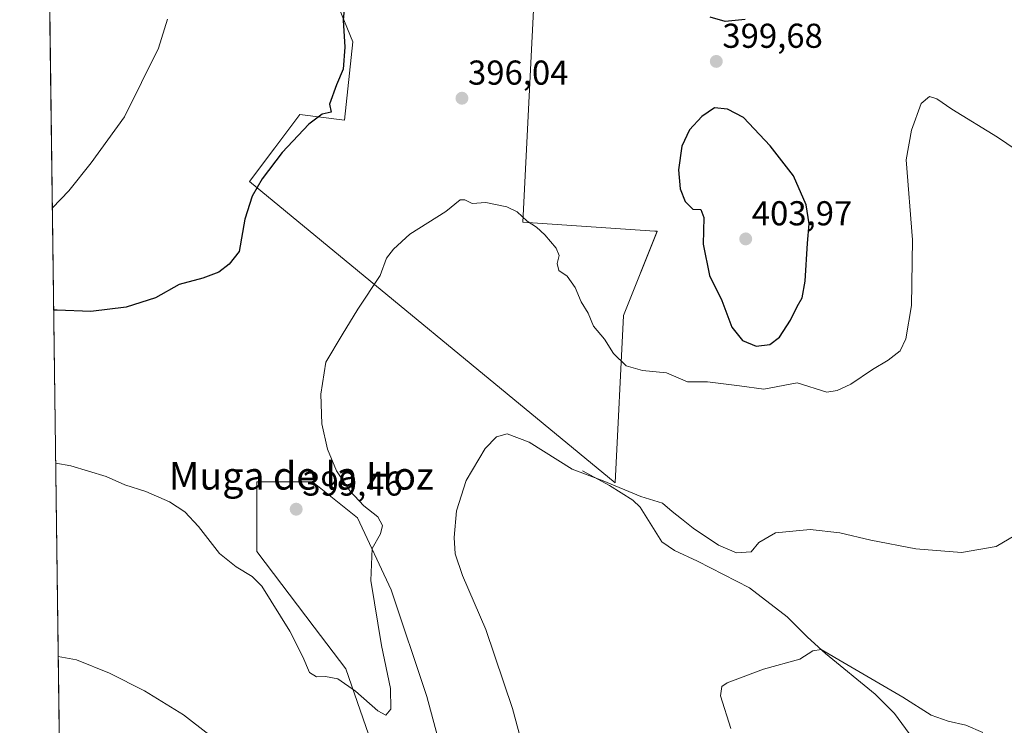
# Model space of a CAD drawing. Units: metres. Extents: x 590634 to 594086, y 4710517 to 4712875.
# Drawn here: x 590634 to 590920, y 4711952 to 4712157 of the extents above; entities that cross this region are included whole.
import ezdxf
from ezdxf.enums import TextEntityAlignment as Align

# ---------------------------------------------------------------- set-up
doc = ezdxf.new("R2010")
doc.units = ezdxf.units.M
doc.header["$MEASUREMENT"] = 0
for name, color, linetype, lineweight in [('Carátula', 7, 'Continuous', 5), ('Comarca CxS', 133, 'Continuous', 0), ('Comunidad Autónoma CxS', 142, 'Continuous', 0), ('Corriente natural lineal', 142, 'Continuous', 13), ('Cultivos herbáceos CxS', 92, 'Continuous', 0), ('Cultivos leñosos', 92, 'Continuous', 0), ('Cultivos leñosos CxS', 92, 'Continuous', 0), ('Curva de nivel maestra', 36, 'Continuous', 30), ('Curva de nivel normal', 36, 'Continuous', 0), ('Matorral', 135, 'Continuous', 0), ('Matorral CxS', 135, 'Continuous', 0), ('Municipio CxS', 142, 'Continuous', 0), ('Provincia CxS', 1, 'Continuous', 0), ('Punto de cota en terreno', 7, 'Continuous', 0), ('Rótulo de punto de cota en terreno', 19, 'Continuous', 0), ('Texto cartográfico', 19, 'Continuous', 0)]:
    doc.layers.add(name, color=color, linetype=linetype, lineweight=lineweight)
doc.styles.add('Arial', font='txt', dxfattribs={"height": 0.2})

# ---------------------------------------------------------------- blocks, each defined once
blk = doc.blocks.new('*U162')
at = {"layer": 'Cultivos herbáceos CxS', "color": 92, "linetype": 'Continuous', "lineweight": 0}
for points in [[(590723.68, 4712167.99, 401.14), (590730.97, 4712150.17, 399.13), (590728.54, 4712127.49, 398.7), (590715.58, 4712129.11, 401.02), (590708.3, 4712119.39, 400.77), (590701.01, 4712109.67, 400.6), (590807.08, 4712022.19, 390.1), (590809.51, 4712070.79, 396.01), (590819.27, 4712095.2, 398.77), (590818.63, 4712095.25, 398.71), (590780.28, 4712097.87, 394.84), (590783.04, 4712151.72, 397.88), (590784.43, 4712180.73, 400.06)], [(590760.97, 4711928.61, 391.02), (590752.47, 4711960.2, 392.76), (590742.12, 4711991.17, 393.46), (590732.35, 4712012.06, 395.78), (590719.27, 4712022.56, 396.49), (590703.08, 4712022.56, 397.03), (590703.07, 4712002.31, 395.74), (590719.79, 4711980.37, 396.67), (590728.98, 4711968.3, 395.8), (590742.15, 4711930.09, 391.99)], [(590647.71, 4711799.99, 378.91), (590640.67, 4712339.8, 409.64), (590655.88, 4712359.19, 408.8), (590650.68, 4712364.91, 408.96), (590699.3, 4712415.01, 411.86)]]:
    blk.add_polyline3d(points, dxfattribs=at)
blk = doc.blocks.new('*U178')
at = {"layer": 'Curva de nivel normal', "color": 36, "linetype": 'Continuous', "lineweight": 0}
blk.add_polyline3d([(590840.69, 4711950.96, 385), (590837.67, 4711960.39, 385), (590838.04, 4711963.15, 385), (590839.6, 4711964.2, 385), (590850.2, 4711968.18, 385), (590860.71, 4711971.1, 385), (590864.49, 4711973.44, 385), (590866.92, 4711973.9, 385), (590874.36, 4711969.56, 385), (590890.64, 4711960.02, 385), (590898.81, 4711954.85, 385), (590903.71, 4711953.08, 385), (590908.92, 4711951.96, 385), (590913.78, 4711949.81, 385)], dxfattribs=at)
blk = doc.blocks.new('*U183')
at = {"layer": 'Curva de nivel normal', "color": 36, "linetype": 'Continuous', "lineweight": 0}
for points in [[(590645.47, 4711971.85, 390), (590650.81, 4711970.84, 390), (590660.37, 4711966.96, 390), (590670.54, 4711961.83, 390), (590681.84, 4711954.89, 390), (590689.13, 4711949.21, 390)], [(590780.6, 4711944.54, 390), (590777.28, 4711956.72, 390), (590769.54, 4711979.63, 390), (590762.81, 4711995.35, 390), (590760.65, 4712001.61, 390), (590760.37, 4712006.4, 390), (590761.1, 4712014.15, 390), (590763.87, 4712022.94, 390), (590769.42, 4712032.18, 390), (590772.66, 4712035.59, 390), (590775.79, 4712036.48, 390), (590782.14, 4712033.99, 390), (590794.67, 4712026.24, 390), (590803.62, 4712022.81, 390), (590814.53, 4712018.25, 390), (590820.84, 4712016.35, 390), (590823.68, 4712013.92, 390), (590826.32, 4712011.81, 390), (590829.73, 4712009.03, 390), (590837.14, 4712004.17, 390), (590842.35, 4712001.91, 390), (590846.58, 4712002.22, 390), (590848.82, 4712004.87, 390), (590853.67, 4712007.72, 390), (590863.67, 4712008.66, 390), (590872.34, 4712007.77, 390), (590881.35, 4712005.63, 390), (590894.35, 4712003.11, 390), (590907.64, 4712001.97, 390), (590917.64, 4712003.8, 390), (590923.15, 4712006.98, 390)]]:
    blk.add_polyline3d(points, dxfattribs=at)
blk = doc.blocks.new('5PATER')
at = {"layer": 'Carátula', "linetype": 'Continuous', "lineweight": 5}
h = blk.add_hatch(color=250, dxfattribs=at)
edge = h.paths.add_edge_path()
edge.add_ellipse((0, 0.01), major_axis=(-1.33, -1.34), ratio=0.999422, start_angle=0, end_angle=360)

msp = doc.modelspace()

# ---------------------------------------------------------------- linework, layer by layer
at = {"layer": 'Comarca CxS', "color": 133, "linetype": 'Continuous', "lineweight": 0}
msp.add_polyline3d([(594085.8, 4710562.1, 361.4), (590664.44, 4710516.62, 363.5), (590634.28, 4712829.83, 391.94), (594054.51, 4712875.31, 379.99), (594085.8, 4710562.1, 361.4)], close=True, dxfattribs=at)
msp.add_polyline3d([(594085.8, 4710562.1, 361.4), (590664.44, 4710516.62, 363.5), (590634.28, 4712829.83, 391.94), (594054.51, 4712875.31, 379.99), (594085.8, 4710562.1, 361.4)], close=True, dxfattribs=at)
at = {"layer": 'Comunidad Autónoma CxS', "color": 142, "linetype": 'Continuous', "lineweight": 0}
msp.add_polyline3d([(594085.8, 4710562.1, 361.4), (590664.44, 4710516.62, 363.5), (590634.28, 4712829.83, 391.94), (594054.51, 4712875.31, 379.99), (594085.8, 4710562.1, 361.4)], close=True, dxfattribs=at)
msp.add_polyline3d([(594085.8, 4710562.1, 361.4), (590664.44, 4710516.62, 363.5), (590634.28, 4712829.83, 391.94), (594054.51, 4712875.31, 379.99), (594085.8, 4710562.1, 361.4)], close=True, dxfattribs=at)
at = {"layer": 'Corriente natural lineal', "color": 142, "linetype": 'Continuous', "lineweight": 13}
msp.add_polyline3d([(590797.63, 4712025.67, 390.06), (590805.43, 4712021.45, 389.84), (590812.21, 4712017.22, 389.4), (590814.36, 4712015.14, 389.3), (590820.69, 4712005.09, 387.84), (590824.37, 4712002.62, 387.47), (590831.01, 4711999.54, 387.21), (590846.07, 4711991.76, 386.83), (590857.02, 4711983.31, 385.63), (590862.95, 4711977.48, 385.13), (590868.13, 4711972.74, 384.93), (590882.56, 4711960.87, 383.83), (590888.15, 4711955.27, 383.23), (590897.47, 4711942.61, 381.67)], dxfattribs=at)
at = {"layer": 'Cultivos herbáceos CxS', "color": 92, "linetype": 'Continuous', "lineweight": 0}
for points in [[(590647.71, 4711799.99, 378.91), (590640.67, 4712339.8, 409.64)], [(590784.43, 4712180.73, 400.06), (590783.04, 4712151.72, 397.88), (590780.28, 4712097.87, 394.84), (590818.63, 4712095.25, 398.71), (590819.27, 4712095.21, 398.77), (590809.51, 4712070.79, 396.01), (590807.08, 4712022.19, 390.1), (590701.01, 4712109.67, 400.6), (590708.3, 4712119.39, 400.77), (590715.58, 4712129.11, 401.02), (590728.54, 4712127.49, 398.7), (590730.97, 4712150.17, 399.13), (590723.68, 4712167.99, 401.14)], [(590742.15, 4711930.09, 391.99), (590728.98, 4711968.3, 395.8), (590719.79, 4711980.37, 396.67), (590703.07, 4712002.31, 395.74), (590703.07, 4712022.56, 397.03), (590719.27, 4712022.56, 396.49), (590732.35, 4712012.06, 395.78), (590742.12, 4711991.17, 393.46), (590752.47, 4711960.2, 392.76), (590760.97, 4711928.61, 391.02)]]:
    msp.add_polyline3d(points, dxfattribs=at)
at = {"layer": 'Cultivos leñosos', "color": 92, "linetype": 'Continuous', "lineweight": 0}
msp.add_polyline3d([(590784.43, 4712180.73, 400.06), (590783.04, 4712151.72, 397.88), (590780.28, 4712097.87, 394.84), (590818.63, 4712095.25, 398.71), (590819.27, 4712095.21, 398.77), (590809.51, 4712070.79, 396.01), (590807.08, 4712022.19, 390.1), (590701.01, 4712109.67, 400.6), (590708.3, 4712119.39, 400.77), (590715.58, 4712129.11, 401.02), (590728.54, 4712127.49, 398.7), (590730.97, 4712150.17, 399.13), (590723.68, 4712167.99, 401.14)], dxfattribs=at)
at = {"layer": 'Cultivos leñosos CxS', "color": 92, "linetype": 'Continuous', "lineweight": 0}
msp.add_polyline3d([(590784.43, 4712180.73, 400.06), (590783.04, 4712151.72, 397.88), (590780.28, 4712097.87, 394.84), (590818.63, 4712095.25, 398.71), (590819.27, 4712095.2, 398.77), (590809.51, 4712070.79, 396.01), (590807.08, 4712022.19, 390.1), (590701.01, 4712109.67, 400.6), (590708.3, 4712119.39, 400.77), (590715.58, 4712129.11, 401.02), (590728.54, 4712127.49, 398.7), (590730.97, 4712150.17, 399.13), (590723.68, 4712167.99, 401.14)], dxfattribs=at)
at = {"layer": 'Curva de nivel maestra', "color": 36, "linetype": 'Continuous', "lineweight": 30}
for points in [[(590728.63, 4712161.66, 400), (590728.12, 4712156.52, 400), (590728.61, 4712148.66, 400), (590728.2, 4712142.27, 400), (590726.21, 4712137.72, 400), (590724.21, 4712132.06, 400), (590724.72, 4712129.83, 400), (590722.11, 4712129.19, 400), (590718.21, 4712126.34, 400), (590710.5, 4712118.06, 400), (590704.62, 4712110.4, 400), (590701.74, 4712105.4, 400), (590699.66, 4712098.73, 400), (590697.95, 4712089.4, 400), (590695.04, 4712085.65, 400), (590692.04, 4712083.35, 400), (590687.46, 4712081.57, 400), (590680.57, 4712079.8, 400), (590673.71, 4712075.9, 400), (590665.16, 4712073.18, 400), (590654.88, 4712071.9, 400), (590645.18, 4712072.35, 400), (590644.16, 4712072.31, 400)], [(590844.82, 4712156.72, 400), (590839.07, 4712156.13, 400), (590834.66, 4712157.39, 400)], [(590848.05, 4712061.85, 400), (590851.98, 4712062.33, 400), (590854.79, 4712064.48, 400), (590857.98, 4712069.4, 400), (590859.95, 4712073.4, 400), (590861.36, 4712075.9, 400), (590862.29, 4712080.74, 400), (590862.92, 4712091.78, 400), (590863.38, 4712097.34, 400), (590862.5, 4712102.89, 400), (590858.84, 4712111.29, 400), (590852.13, 4712119.98, 400), (590844.34, 4712128.2, 400), (590839.75, 4712130.69, 400), (590835.9, 4712131.02, 400), (590832.26, 4712128.57, 400), (590828.67, 4712124.65, 400), (590826.48, 4712119.92, 400), (590825.5, 4712113.04, 400), (590825.97, 4712107.55, 400), (590827.4, 4712103.87, 400), (590829.69, 4712101.64, 400), (590832.01, 4712101.57, 400), (590832.8, 4712099.26, 400), (590832.62, 4712091.52, 400), (590834.45, 4712082.39, 400), (590838.03, 4712075.13, 400), (590841.01, 4712067.4, 400), (590844.1, 4712063.49, 400), (590848.05, 4712061.85, 400)]]:
    msp.add_polyline3d(points, dxfattribs=at)
at = {"layer": 'Curva de nivel normal', "color": 36, "linetype": 'Continuous', "lineweight": 0}
for points in [[(590643.77, 4712102.06, 405), (590648.55, 4712106.93, 405), (590655, 4712115.1, 405), (590664.69, 4712128.44, 405), (590674.6, 4712148.39, 405), (590677.14, 4712156.76, 405)], [(590932.18, 4712112.91, 395), (590918.04, 4712122.49, 395), (590904.8, 4712130.64, 395), (590900.45, 4712133.63, 395), (590898.32, 4712134.29, 395), (590895.91, 4712132.28, 395), (590893.1, 4712124.53, 395), (590891.57, 4712115.95, 395), (590893.38, 4712092.76, 395), (590893.1, 4712073.64, 395), (590891.5, 4712064.05, 395), (590889.84, 4712060.55, 395), (590886.35, 4712057.78, 395), (590881.76, 4712055.1, 395), (590875.5, 4712050.88, 395), (590871.51, 4712049.02, 395), (590868.53, 4712048.58, 395), (590859.96, 4712051.2, 395), (590850.25, 4712049.44, 395), (590843.17, 4712050.42, 395), (590833.89, 4712051.54, 395), (590828.06, 4712051.51, 395), (590822.01, 4712054.14, 395), (590815.01, 4712054.87, 395), (590810.34, 4712056.22, 395), (590806.67, 4712059.78, 395), (590803.98, 4712063.89, 395), (590800.78, 4712067.66, 395), (590799.31, 4712071.48, 395), (590797.25, 4712074.75, 395), (590795.54, 4712078.94, 395), (590793.13, 4712082.19, 395), (590790.75, 4712083.85, 395), (590790.27, 4712085.85, 395), (590790.84, 4712088.22, 395), (590790, 4712090.34, 395), (590786.72, 4712094.16, 395), (590784.23, 4712096.45, 395), (590781.58, 4712098.14, 395), (590778.63, 4712100.86, 395), (590775.67, 4712102.32, 395), (590769.55, 4712103.61, 395), (590765.56, 4712103.28, 395), (590763.46, 4712104.36, 395), (590762.1, 4712104.3, 395), (590757.96, 4712100.92, 395), (590747.5, 4712094.4, 395), (590742.74, 4712090.06, 395), (590740.71, 4712087.38, 395), (590738.86, 4712082.35, 395), (590732.46, 4712072.67, 395), (590727.84, 4712065.2, 395), (590723.1, 4712057.26, 395), (590721.64, 4712047.94, 395), (590721.98, 4712039.33, 395), (590723.61, 4712031.96, 395), (590726.19, 4712025.69, 395), (590730.06, 4712019.87, 395), (590734.2, 4712015.6, 395), (590738.23, 4712012.38, 395), (590739.59, 4712009.81, 395), (590739.01, 4712007.39, 395), (590736.61, 4712003.22, 395), (590736.17, 4711993.91, 395), (590739.33, 4711975.06, 395), (590741.87, 4711962.6, 395), (590742, 4711956.54, 395), (590740.52, 4711954.86, 395), (590738.25, 4711956.12, 395), (590731.76, 4711961.81, 395), (590726.6, 4711965.32, 395), (590723.02, 4711966.07, 395), (590720.42, 4711965.93, 395), (590718.38, 4711967.21, 395), (590716.43, 4711971.76, 395), (590712.73, 4711979.22, 395), (590704.58, 4711992.29, 395), (590701.77, 4711995.07, 395), (590697.12, 4711997.89, 395), (590692.31, 4712001.76, 395), (590686.13, 4712009.54, 395), (590682.17, 4712013.8, 395), (590677.72, 4712016.74, 395), (590670.89, 4712019.74, 395), (590664.75, 4712021.69, 395), (590659.38, 4712024.08, 395), (590649.11, 4712027.19, 395), (590644.74, 4712027.94, 395)]]:
    msp.add_polyline3d(points, dxfattribs=at)
at = {"layer": 'Matorral', "color": 135, "linetype": 'Continuous', "lineweight": 0}
msp.add_polyline3d([(590742.15, 4711930.09, 391.99), (590728.98, 4711968.3, 395.8), (590719.79, 4711980.37, 396.67), (590703.07, 4712002.31, 395.74), (590703.07, 4712022.56, 397.03), (590719.27, 4712022.56, 396.49), (590732.35, 4712012.06, 395.78), (590742.12, 4711991.17, 393.46), (590752.47, 4711960.2, 392.76), (590760.97, 4711928.61, 391.02)], dxfattribs=at)
at = {"layer": 'Matorral CxS', "color": 135, "linetype": 'Continuous', "lineweight": 0}
msp.add_polyline3d([(590742.15, 4711930.09, 391.99), (590728.98, 4711968.3, 395.8), (590719.79, 4711980.37, 396.67), (590703.07, 4712002.31, 395.74), (590703.08, 4712022.56, 397.03), (590719.27, 4712022.56, 396.49), (590732.35, 4712012.06, 395.78), (590742.12, 4711991.17, 393.46), (590752.47, 4711960.2, 392.76), (590760.97, 4711928.61, 391.02)], dxfattribs=at)
at = {"layer": 'Municipio CxS', "color": 142, "linetype": 'Continuous', "lineweight": 0}
msp.add_polyline3d([(594085.8, 4710562.1, 361.4), (590664.44, 4710516.62, 363.5), (590634.28, 4712829.83, 391.94), (594054.51, 4712875.31, 379.99), (594085.8, 4710562.1, 361.4)], close=True, dxfattribs=at)
msp.add_polyline3d([(594085.8, 4710562.1, 361.4), (590664.44, 4710516.62, 363.5), (590634.28, 4712829.83, 391.94), (594054.51, 4712875.31, 379.99), (594085.8, 4710562.1, 361.4)], close=True, dxfattribs=at)
at = {"layer": 'Provincia CxS', "color": 1, "linetype": 'Continuous', "lineweight": 0}
msp.add_polyline3d([(594085.8, 4710562.1, 361.4), (590664.44, 4710516.62, 363.5), (590634.28, 4712829.83, 391.94), (594054.51, 4712875.31, 379.99), (594085.8, 4710562.1, 361.4)], close=True, dxfattribs=at)
msp.add_polyline3d([(594085.8, 4710562.1, 361.4), (590664.44, 4710516.62, 363.5), (590634.28, 4712829.83, 391.94), (594054.51, 4712875.31, 379.99), (594085.8, 4710562.1, 361.4)], close=True, dxfattribs=at)

# ---------------------------------------------------------------- block references
at = {"layer": 'Cultivos herbáceos CxS', "color": 92, "linetype": 'Continuous', "lineweight": 0}
msp.add_blockref('*U162', (0, 0), dxfattribs=at)
at = {"layer": 'Curva de nivel normal', "color": 36, "linetype": 'Continuous', "lineweight": 0}
for name in ['*U183', '*U178']:
    msp.add_blockref(name, (0, 0), dxfattribs=at)
at = {"layer": 'Punto de cota en terreno', "linetype": 'Continuous', "lineweight": 0}
for p in [(590836.46, 4712144.51, 399.68), (590762.64, 4712133.82, 396.04), (590845, 4712093, 403.97), (590714.53, 4712014.57, 399.46)]:
    msp.add_blockref('5PATER', p, dxfattribs=at)

# ---------------------------------------------------------------- texts
at = {"layer": 'Rótulo de punto de cota en terreno', "color": 19, "linetype": 'Continuous', "lineweight": 0, "style": 'Arial'}
for s, p in [('399,68', (590838.22, 4712146.27)), ('396,04', (590764.4, 4712135.58)), ('403,97', (590846.76, 4712094.76)), ('399,46', (590716.29, 4712016.33))]:
    msp.add_text(s, height=7, dxfattribs=at).set_placement(p, align=Align.BOTTOM_LEFT)
at = {"layer": 'Texto cartográfico', "color": 19, "linetype": 'Continuous', "lineweight": 0, "style": 'Arial'}
msp.add_text('Muga de la Hoz', height=8, dxfattribs=at).set_placement((590716.03, 4712024.26), align=Align.MIDDLE_CENTER)

doc.saveas('drawing.dxf')
